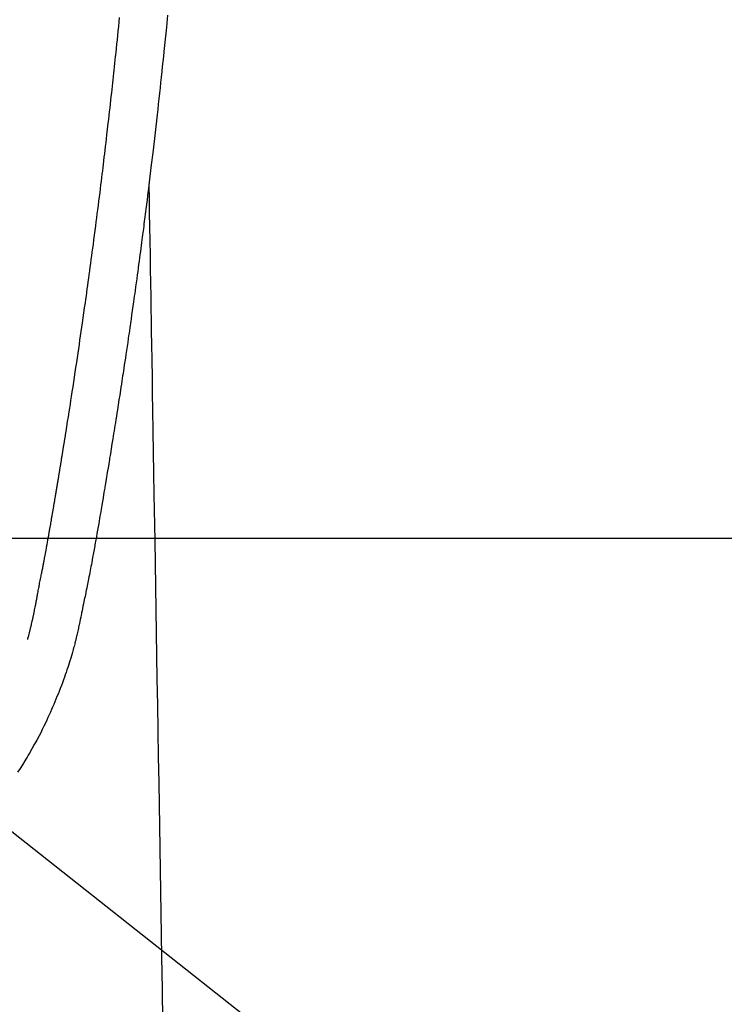
# Model space of a CAD drawing. Extents: x 163 to 26285, y 210 to 8610.
# Drawn here: x 16978 to 17009, y 7187 to 7230 of the extents above; entities that cross this region are included whole.
import ezdxf

# ---------------------------------------------------------------- set-up
doc = ezdxf.new("R2010")
doc.units = 0
doc.header["$LTSCALE"] = 50
doc.header["$MEASUREMENT"] = 0
doc.layers.get('0').update_dxf_attribs({"linetype": 'CONTINUOUS'})
doc.layers.add('150-機器', color=8, linetype='CONTINUOUS')
doc.layers.add('160-文字', color=254, linetype='CONTINUOUS')
doc.styles.add('KH001', font='txt')
doc.dimstyles.new('KH1xx030', dxfattribs={"dimscale": 30, "dimtxt": 2, "dimasz": 0.6, "dimexe": 0.3, "dimexo": 1.2, "dimgap": 0.5, "dimtad": 3, "dimdec": 1, "dimdsep": 46, "dimlunit": 6, "dimtxsty": 'KH001', "dimblk": 'DOT', "dimcen": 1, "dimdle": 1, "dimclrd": 256, "dimclre": 256, "dimclrt": 256, "dimadec": 0, "dimazin": 0, "dimtfac": 1, "dimtdec": 1, "dimtix": 1, "dimtmove": 2, "dimatfit": 3, "dimldrblk": 'CLOSEDBLANK', "dimfxl": 1, "dimtolj": 1, "dimtzin": 0, "dimlwd": -1, "dimlwe": -1, "dimarcsym": 0})

# ---------------------------------------------------------------- blocks, each defined once
blk = doc.blocks.new('_ClosedBlank')
at = {"color": 0, "linetype": 'ByBlock', "lineweight": -2}
for p, q in [((-1, 0.1667), (0, 0)), ((-1, 0.1667), (-1, -0.1667)), ((0, 0), (-1, -0.1667))]:
    blk.add_line(p, q, dxfattribs=at)
blk = doc.blocks.new('_Dot')
at = {"color": 0, "linetype": 'ByBlock', "lineweight": -2}
blk.add_line((-0.5, 0), (-1, 0), dxfattribs=at)
at = {"color": 0, "linetype": 'ByBlock', "const_width": 0.5}
blk.add_lwpolyline([(-0.25, 0, 1), (0.25, 0, 1)], format="xyb", close=True, dxfattribs=at)

msp = doc.modelspace()

# ---------------------------------------------------------------- linework, layer by layer
at = {"layer": '150-機器', "color": 13, "linetype": 'Continuous'}
for points in [[(16978.505, 7202.947), (16978.517, 7202.991), (16978.528, 7203.034), (16978.54, 7203.077), (16978.551, 7203.121), (16978.558, 7203.147), (16978.565, 7203.173), (16978.571, 7203.199), (16978.578, 7203.226), (16978.586, 7203.258), (16978.594, 7203.29), (16978.602, 7203.322), (16978.61, 7203.354), (16978.618, 7203.387), (16978.626, 7203.419), (16978.634, 7203.451), (16978.642, 7203.484), (16978.651, 7203.523), (16978.661, 7203.563), (16978.67, 7203.602), (16978.679, 7203.641), (16978.686, 7203.673), (16978.693, 7203.705), (16978.701, 7203.737), (16978.708, 7203.769), (16978.717, 7203.808), (16978.725, 7203.847), (16978.734, 7203.887), (16978.743, 7203.926), (16978.749, 7203.956), (16978.756, 7203.986), (16978.762, 7204.017), (16978.769, 7204.047), (16978.776, 7204.084), (16978.784, 7204.12), (16978.791, 7204.157), (16978.799, 7204.193), (16978.811, 7204.254), (16978.823, 7204.316), (16978.835, 7204.377), (16978.847, 7204.438), (16978.857, 7204.486), (16978.866, 7204.533), (16978.875, 7204.58), (16978.884, 7204.628), (16978.893, 7204.673), (16978.901, 7204.718), (16978.91, 7204.762), (16978.918, 7204.807), (16978.927, 7204.853), (16978.936, 7204.9), (16978.944, 7204.946), (16978.953, 7204.992), (16978.964, 7205.049), (16978.974, 7205.106), (16978.985, 7205.162), (16978.995, 7205.219), (16979.004, 7205.27), (16979.014, 7205.321), (16979.023, 7205.372), (16979.033, 7205.423), (16979.046, 7205.488), (16979.06, 7205.553), (16979.073, 7205.619), (16979.087, 7205.684), (16979.097, 7205.735), (16979.106, 7205.785), (16979.116, 7205.836), (16979.126, 7205.886), (16979.134, 7205.928), (16979.142, 7205.97), (16979.15, 7206.011), (16979.158, 7206.053), (16979.166, 7206.097), (16979.175, 7206.142), (16979.183, 7206.186), (16979.191, 7206.231), (16979.198, 7206.267), (16979.205, 7206.304), (16979.212, 7206.341), (16979.219, 7206.378), (16979.227, 7206.417), (16979.234, 7206.455), (16979.241, 7206.493), (16979.248, 7206.532), (16979.254, 7206.563), (16979.26, 7206.594), (16979.266, 7206.625), (16979.272, 7206.655), (16979.287, 7206.735), (16979.302, 7206.815), (16979.316, 7206.895), (16979.331, 7206.975), (16979.335, 7206.995), (16979.339, 7207.014), (16979.342, 7207.034), (16979.346, 7207.054), (16979.356, 7207.106), (16979.365, 7207.157), (16979.375, 7207.208), (16979.384, 7207.26), (16979.393, 7207.308), (16979.401, 7207.357), (16979.409, 7207.406), (16979.418, 7207.454), (16979.425, 7207.492), (16979.431, 7207.531), (16979.438, 7207.569), (16979.445, 7207.607), (16979.45, 7207.635), (16979.455, 7207.663), (16979.46, 7207.691), (16979.465, 7207.719), (16979.473, 7207.766), (16979.481, 7207.813), (16979.489, 7207.86), (16979.498, 7207.907), (16979.509, 7207.97), (16979.52, 7208.033), (16979.531, 7208.096), (16979.542, 7208.159), (16979.549, 7208.202), (16979.556, 7208.244), (16979.563, 7208.287), (16979.57, 7208.329), (16979.577, 7208.367), (16979.583, 7208.405), (16979.59, 7208.443), (16979.596, 7208.481), (16979.602, 7208.512), (16979.607, 7208.543), (16979.612, 7208.574), (16979.617, 7208.605), (16979.623, 7208.636), (16979.628, 7208.667), (16979.634, 7208.698), (16979.639, 7208.729), (16979.646, 7208.769), (16979.653, 7208.809), (16979.659, 7208.849), (16979.666, 7208.89), (16979.672, 7208.923), (16979.678, 7208.956), (16979.683, 7208.99), (16979.689, 7209.023), (16979.696, 7209.065), (16979.703, 7209.107), (16979.71, 7209.15), (16979.717, 7209.192), (16979.722, 7209.221), (16979.727, 7209.25), (16979.732, 7209.278), (16979.737, 7209.307), (16979.745, 7209.352), (16979.752, 7209.397), (16979.759, 7209.441), (16979.767, 7209.486), (16979.774, 7209.53), (16979.782, 7209.575), (16979.789, 7209.619), (16979.797, 7209.663), (16979.804, 7209.706), (16979.811, 7209.748), (16979.818, 7209.79), (16979.825, 7209.832), (16979.832, 7209.874), (16979.839, 7209.917), (16979.846, 7209.959), (16979.853, 7210.002), (16979.86, 7210.044), (16979.867, 7210.086), (16979.874, 7210.128), (16979.881, 7210.17), (16979.885, 7210.199), (16979.89, 7210.228), (16979.895, 7210.257), (16979.9, 7210.286), (16979.906, 7210.323), (16979.912, 7210.361), (16979.918, 7210.399), (16979.925, 7210.436), (16979.931, 7210.474), (16979.937, 7210.512), (16979.943, 7210.549), (16979.949, 7210.587), (16979.955, 7210.622), (16979.961, 7210.657), (16979.967, 7210.692), (16979.972, 7210.728), (16979.978, 7210.765), (16979.984, 7210.803), (16979.99, 7210.841), (16979.996, 7210.878), (16980.003, 7210.922), (16980.011, 7210.967), (16980.018, 7211.011), (16980.025, 7211.055), (16980.031, 7211.088), (16980.036, 7211.121), (16980.042, 7211.153), (16980.047, 7211.186), (16980.052, 7211.22), (16980.058, 7211.253), (16980.063, 7211.286), (16980.068, 7211.319), (16980.073, 7211.348), (16980.078, 7211.376), (16980.082, 7211.405), (16980.087, 7211.434), (16980.093, 7211.473), (16980.1, 7211.513), (16980.106, 7211.553), (16980.112, 7211.592), (16980.118, 7211.628), (16980.123, 7211.663), (16980.129, 7211.699), (16980.135, 7211.734), (16980.14, 7211.763), (16980.144, 7211.791), (16980.149, 7211.82), (16980.154, 7211.849), (16980.16, 7211.889), (16980.167, 7211.93), (16980.173, 7211.971), (16980.18, 7212.011), (16980.185, 7212.042), (16980.19, 7212.074), (16980.195, 7212.105), (16980.2, 7212.136), (16980.234, 7212.352), (16980.268, 7212.567), (16980.302, 7212.783), (16980.335, 7212.999), (16980.362, 7213.167), (16980.388, 7213.335), (16980.414, 7213.504), (16980.44, 7213.672), (16980.473, 7213.887), (16980.506, 7214.102), (16980.539, 7214.317), (16980.572, 7214.533), (16980.604, 7214.747), (16980.636, 7214.962), (16980.669, 7215.177), (16980.7, 7215.392), (16980.729, 7215.585), (16980.758, 7215.778), (16980.786, 7215.971), (16980.814, 7216.164), (16980.842, 7216.357), (16980.87, 7216.549), (16980.898, 7216.742), (16980.926, 7216.934), (16980.958, 7217.155), (16980.989, 7217.375), (16981.02, 7217.595), (16981.052, 7217.816), (16981.073, 7217.969), (16981.094, 7218.122), (16981.115, 7218.274), (16981.136, 7218.427), (16981.158, 7218.584), (16981.18, 7218.74), (16981.201, 7218.897), (16981.223, 7219.054), (16981.246, 7219.221), (16981.269, 7219.388), (16981.291, 7219.555), (16981.314, 7219.723), (16981.336, 7219.89), (16981.358, 7220.057), (16981.38, 7220.225), (16981.403, 7220.392), (16981.43, 7220.596), (16981.457, 7220.8), (16981.484, 7221.005), (16981.51, 7221.209), (16981.533, 7221.387), (16981.556, 7221.565), (16981.578, 7221.743), (16981.601, 7221.921), (16981.626, 7222.113), (16981.65, 7222.306), (16981.675, 7222.498), (16981.699, 7222.691), (16981.719, 7222.857), (16981.74, 7223.024), (16981.76, 7223.191), (16981.781, 7223.357), (16981.798, 7223.501), (16981.816, 7223.645), (16981.833, 7223.789), (16981.85, 7223.933), (16981.869, 7224.088), (16981.888, 7224.243), (16981.907, 7224.398), (16981.925, 7224.553), (16981.945, 7224.722), (16981.965, 7224.892), (16981.985, 7225.062), (16982.005, 7225.231), (16982.02, 7225.36), (16982.035, 7225.489), (16982.049, 7225.618), (16982.064, 7225.747), (16982.083, 7225.916), (16982.102, 7226.085), (16982.122, 7226.254), (16982.141, 7226.423), (16982.159, 7226.592), (16982.178, 7226.761), (16982.197, 7226.93), (16982.215, 7227.099), (16982.231, 7227.242), (16982.247, 7227.385), (16982.263, 7227.528), (16982.278, 7227.671), (16982.294, 7227.814), (16982.309, 7227.956), (16982.324, 7228.099), (16982.339, 7228.242), (16982.355, 7228.396), (16982.372, 7228.55), (16982.388, 7228.704), (16982.404, 7228.858), (16982.424, 7229.048), (16982.444, 7229.237), (16982.463, 7229.428), (16982.483, 7229.618), (16982.503, 7229.82), (16982.524, 7230.022), (16982.544, 7230.224), (16982.565, 7230.426)], [(16984.684, 7230.529), (16984.63, 7229.993), (16984.575, 7229.456), (16984.518, 7228.919), (16984.495, 7228.697), (16984.472, 7228.475), (16984.449, 7228.252), (16984.426, 7228.03), (16984.4, 7227.79), (16984.375, 7227.55), (16984.349, 7227.31), (16984.323, 7227.071), (16984.297, 7226.832), (16984.271, 7226.593), (16984.245, 7226.354), (16984.218, 7226.115), (16984.13, 7225.34), (16984.041, 7224.566), (16983.949, 7223.792), (16983.855, 7223.018), (16983.835, 7222.856), (16983.815, 7222.694), (16983.795, 7222.533), (16983.775, 7222.371), (16983.762, 7222.266), (16983.749, 7222.16), (16983.736, 7222.055), (16983.722, 7221.95), (16983.709, 7221.84), (16983.695, 7221.731), (16983.681, 7221.621), (16983.667, 7221.512), (16983.653, 7221.407), (16983.64, 7221.301), (16983.626, 7221.196), (16983.613, 7221.09), (16983.601, 7220.997), (16983.588, 7220.905), (16983.576, 7220.812), (16983.564, 7220.719), (16983.548, 7220.597), (16983.532, 7220.474), (16983.516, 7220.352), (16983.5, 7220.229), (16983.481, 7220.086), (16983.462, 7219.942), (16983.443, 7219.799), (16983.423, 7219.655), (16983.403, 7219.503), (16983.382, 7219.35), (16983.362, 7219.198), (16983.341, 7219.046), (16983.318, 7218.872), (16983.294, 7218.698), (16983.27, 7218.525), (16983.246, 7218.351), (16983.229, 7218.228), (16983.211, 7218.106), (16983.194, 7217.983), (16983.177, 7217.86), (16983.15, 7217.669), (16983.123, 7217.478), (16983.095, 7217.287), (16983.068, 7217.097), (16983.054, 7217), (16983.041, 7216.904), (16983.027, 7216.808), (16983.013, 7216.712), (16982.997, 7216.595), (16982.98, 7216.479), (16982.963, 7216.362), (16982.946, 7216.246), (16982.919, 7216.066), (16982.893, 7215.887), (16982.866, 7215.707), (16982.84, 7215.528), (16982.817, 7215.375), (16982.794, 7215.222), (16982.771, 7215.069), (16982.748, 7214.917), (16982.731, 7214.807), (16982.715, 7214.697), (16982.698, 7214.587), (16982.681, 7214.477), (16982.661, 7214.347), (16982.641, 7214.217), (16982.621, 7214.087), (16982.601, 7213.957), (16982.568, 7213.74), (16982.534, 7213.523), (16982.501, 7213.306), (16982.467, 7213.089), (16982.444, 7212.946), (16982.422, 7212.803), (16982.399, 7212.659), (16982.376, 7212.516), (16982.357, 7212.396), (16982.338, 7212.276), (16982.319, 7212.155), (16982.299, 7212.035), (16982.263, 7211.811), (16982.227, 7211.587), (16982.19, 7211.363), (16982.154, 7211.139), (16982.144, 7211.077), (16982.134, 7211.015), (16982.124, 7210.954), (16982.114, 7210.892), (16982.067, 7210.604), (16982.019, 7210.316), (16981.971, 7210.028), (16981.923, 7209.74), (16981.913, 7209.682), (16981.904, 7209.624), (16981.894, 7209.565), (16981.884, 7209.507), (16981.858, 7209.35), (16981.832, 7209.192), (16981.805, 7209.035), (16981.779, 7208.878), (16981.763, 7208.784), (16981.747, 7208.69), (16981.731, 7208.596), (16981.715, 7208.502), (16981.696, 7208.392), (16981.677, 7208.283), (16981.659, 7208.173), (16981.64, 7208.064), (16981.615, 7207.916), (16981.589, 7207.769), (16981.563, 7207.622), (16981.537, 7207.474), (16981.525, 7207.407), (16981.513, 7207.34), (16981.501, 7207.272), (16981.489, 7207.205), (16981.451, 7206.99), (16981.411, 7206.776), (16981.372, 7206.562), (16981.332, 7206.347), (16981.315, 7206.258), (16981.298, 7206.169), (16981.281, 7206.079), (16981.264, 7205.99), (16981.245, 7205.894), (16981.227, 7205.799), (16981.208, 7205.703), (16981.189, 7205.607), (16981.175, 7205.534), (16981.16, 7205.462), (16981.146, 7205.389), (16981.131, 7205.316), (16981.111, 7205.216), (16981.091, 7205.115), (16981.07, 7205.015), (16981.05, 7204.915), (16981.035, 7204.842), (16981.02, 7204.768), (16981.005, 7204.695), (16980.99, 7204.622), (16980.968, 7204.518), (16980.946, 7204.414), (16980.925, 7204.31), (16980.903, 7204.206), (16980.893, 7204.16), (16980.884, 7204.114), (16980.875, 7204.068), (16980.865, 7204.022), (16980.845, 7203.927), (16980.825, 7203.832), (16980.805, 7203.737), (16980.785, 7203.641), (16980.775, 7203.591), (16980.764, 7203.54), (16980.753, 7203.489), (16980.742, 7203.438), (16980.729, 7203.375), (16980.715, 7203.313), (16980.701, 7203.25), (16980.686, 7203.188), (16980.675, 7203.137), (16980.664, 7203.086), (16980.652, 7203.036), (16980.64, 7202.985), (16980.631, 7202.951), (16980.623, 7202.918), (16980.614, 7202.884), (16980.606, 7202.851), (16980.597, 7202.815), (16980.588, 7202.78), (16980.579, 7202.744), (16980.571, 7202.709)], [(16983.855, 7223.018), (16983.865, 7222.4), (16983.875, 7221.783), (16983.885, 7221.165), (16983.896, 7220.547), (16983.906, 7219.931), (16983.916, 7219.314), (16983.926, 7218.697), (16983.936, 7218.081), (16983.945, 7217.56), (16983.953, 7217.04), (16983.962, 7216.52), (16983.97, 7216), (16983.982, 7215.27), (16983.994, 7214.541), (16984.006, 7213.812), (16984.018, 7213.082), (16984.033, 7212.149), (16984.049, 7211.217), (16984.064, 7210.284), (16984.079, 7209.351), (16984.113, 7207.315), (16984.146, 7205.279), (16984.18, 7203.243), (16984.213, 7201.207), (16984.232, 7200.058), (16984.251, 7198.909), (16984.27, 7197.761), (16984.289, 7196.612), (16984.32, 7194.691), (16984.352, 7192.771), (16984.383, 7190.85), (16984.415, 7188.929), (16984.438, 7187.497), (16984.462, 7186.064)], [(16980.567, 7202.695), (16980.55, 7202.63), (16980.532, 7202.566), (16980.515, 7202.501), (16980.497, 7202.437), (16980.467, 7202.328), (16980.435, 7202.219), (16980.403, 7202.11), (16980.37, 7202.002), (16980.338, 7201.901), (16980.306, 7201.8), (16980.273, 7201.7), (16980.239, 7201.6), (16980.202, 7201.49), (16980.163, 7201.38), (16980.125, 7201.271), (16980.085, 7201.162), (16980.038, 7201.034), (16979.99, 7200.906), (16979.941, 7200.778), (16979.891, 7200.65), (16979.844, 7200.533), (16979.797, 7200.416), (16979.749, 7200.299), (16979.7, 7200.183), (16979.653, 7200.069), (16979.605, 7199.956), (16979.557, 7199.843), (16979.508, 7199.73), (16979.454, 7199.61), (16979.4, 7199.49), (16979.345, 7199.371), (16979.288, 7199.252), (16979.22, 7199.109), (16979.149, 7198.967), (16979.078, 7198.825), (16979.005, 7198.685), (16978.902, 7198.491), (16978.797, 7198.298), (16978.69, 7198.107), (16978.58, 7197.917), (16978.53, 7197.831), (16978.48, 7197.747), (16978.429, 7197.662), (16978.378, 7197.578), (16978.274, 7197.41), (16978.168, 7197.243), (16978.061, 7197.078)]]:
    msp.add_lwpolyline(points, dxfattribs=at)
at = {"layer": '150-機器', "color": 2, "linetype": 'Continuous'}
msp.add_lwpolyline([(16672.507, 7207.418), (17252.507, 7207.418, -0.414214), (17262.507, 7197.418), (17262.507, 6817.418, -0.414214), (17252.507, 6807.418), (16672.507, 6807.418, -0.414214), (16662.507, 6817.418), (16662.507, 7197.418, -0.414214)], format="xyb", close=True, dxfattribs=at)

# ---------------------------------------------------------------- leaders
at = {"layer": '160-文字', "annotation_type": 0, "has_hookline": 1, "hookline_direction": 0}
for points, text_width in [([(16257.13, 7317.418), (17456.669, 5825.445), (17474.669, 5825.445)], 1240.203), ([(16528.716, 7311.209), (17484.525, 6100.02), (17502.525, 6100.02)], 1630.051), ([(16837.848, 7305.094), (17983.74, 6399.283), (18001.74, 6399.283)], 1398.579)]:
    msp.add_leader(points, dimstyle='KH1xx030', override={"dimgap": 0.5, "dimtad": 1}, dxfattribs=dict(at, text_width=text_width))

doc.saveas('drawing.dxf')
